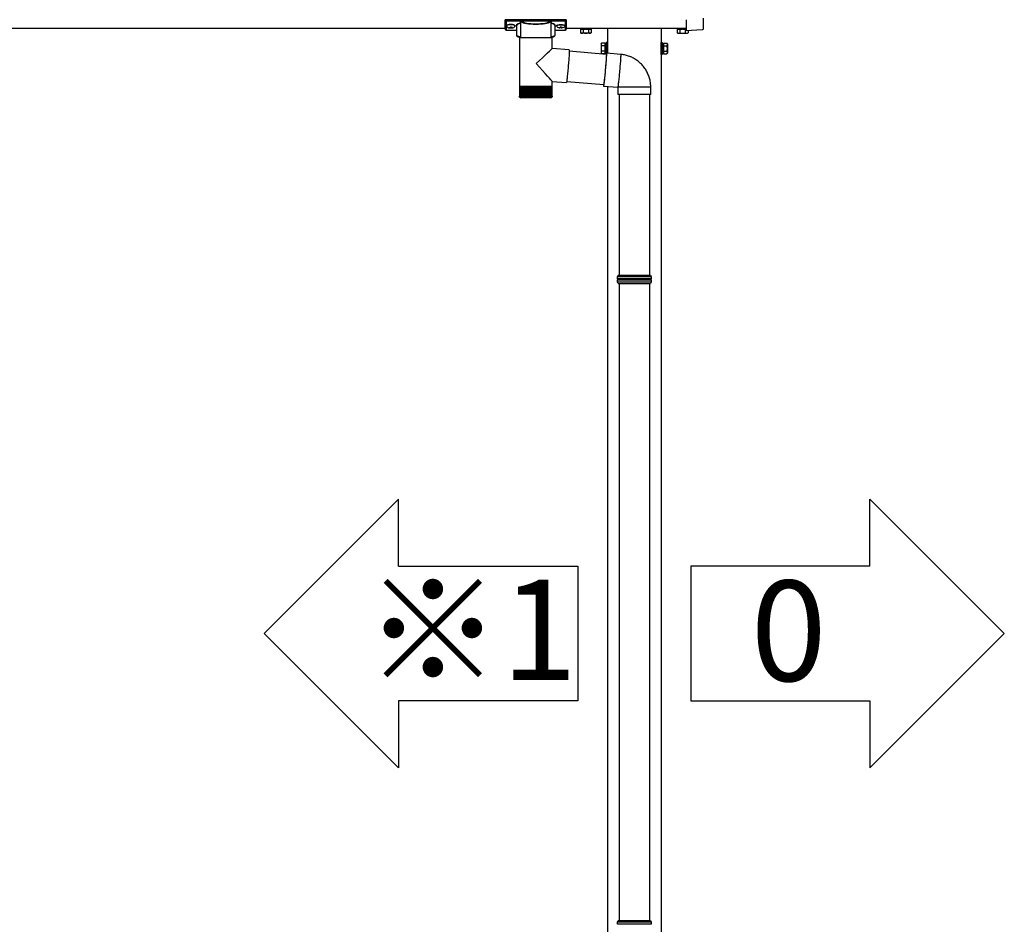
# Model space of a CAD drawing. Extents: x 0 to 31680, y 0 to 51308.
# Drawn here: x 17004 to 18378, y 41170 to 42432 of the extents above; entities that cross this region are included whole.
import ezdxf

# ---------------------------------------------------------------- set-up
doc = ezdxf.new("R2010")
doc.units = 0
doc.linetypes.add('YHIDDEN_1', pattern=[4, 3, -1])
doc.layers.add('USER1', color=3, linetype='CONTINUOUS')
doc.layers.add('YKK_A1', color=4, linetype='CONTINUOUS', lineweight=30)
doc.styles.get("Standard").update_dxf_attribs({"font": 'txt', "bigfont": 'BIGFONT'})

msp = doc.modelspace()

# ---------------------------------------------------------------- linework, layer by layer
at = {"layer": 'USER1'}
for p, q in [((17532.6, 41763.5), (17345.1, 41576)), ((17532.6, 41669.7), (17532.6, 41763.5)), ((18190.4, 41763.5), (18377.9, 41576)), ((18190.4, 41669.7), (18190.4, 41763.5)), ((17532.6, 41669.7), (17782.6, 41669.7)), ((17782.6, 41669.7), (17782.6, 41482.2)), ((18190.4, 41669.7), (17940.4, 41669.7)), ((17940.4, 41669.7), (17940.4, 41482.2)), ((17532.6, 41388.5), (17345.1, 41576)), ((18190.4, 41388.5), (18377.9, 41576)), ((17782.6, 41482.2), (17532.6, 41482.2)), ((17532.6, 41482.2), (17532.6, 41388.5)), ((17940.4, 41482.2), (18190.4, 41482.2)), ((18190.4, 41482.2), (18190.4, 41388.5))]:
    msp.add_line(p, q, dxfattribs=at)
at = {"layer": 'YKK_A1', "linetype": 'Continuous'}
for p, q in [((17681.5, 42430.5), (17681.5, 42431.6)), ((17681.5, 42418.6), (17681.5, 42430.5)), ((17682.5, 42431.9), (17682.5, 42430.2)), ((17765.5, 42431.9), (17682.5, 42431.9)), ((17682.5, 42430.2), (17702.7, 42430.2)), ((17682.5, 42430.2), (17682.5, 42429.7)), ((17702.7, 42429.7), (17682.5, 42429.7)), ((17682.5, 42429.7), (17682.5, 42417.6)), ((17697, 42423), (17697, 42410.4)), ((17702.6, 42427.7), (17702.6, 42407.2)), ((17702.7, 42430.2), (17702.7, 42429.7)), ((17703.6, 42430.2), (17744.3, 42430.2)), ((17744.1, 42429.7), (17703.8, 42429.7)), ((17745.3, 42430.2), (17745.3, 42429.7)), ((17745.3, 42430.2), (17765.5, 42430.2)), ((17765.5, 42429.7), (17745.3, 42429.7)), ((17745.3, 42407.2), (17745.3, 42427.7)), ((17751, 42410.4), (17751, 42423)), ((17765.5, 42430.2), (17765.5, 42431.9)), ((17765.5, 42430.2), (17765.5, 42429.7)), ((17765.5, 42417.6), (17765.5, 42429.7)), ((17766.5, 42431.6), (17766.5, 42430.5)), ((17766.5, 42430.5), (17766.5, 42418.6)), ((17934, 42432), (17934, 42417)), ((17958, 42419.5), (17958, 42434)), ((17682.5, 42417.6), (17697, 42417.6)), ((17682.5, 42417.6), (17697, 42417.6)), ((17682.5, 42417.6), (17682.5, 42417.6)), ((17701.1, 42407.2), (17701.1, 42339.2)), ((17701.1, 42407.2), (17724.4, 42407.2)), ((17724.4, 42407.2), (17746.9, 42407.2)), ((17746.9, 42391.9), (17746.9, 42407.2)), ((17751, 42417.6), (17765.5, 42417.6)), ((17751, 42417.6), (17765.5, 42417.6)), ((17765.5, 42417.6), (17765.5, 42417.6)), ((17934, 42417), (17956.2, 42418.3)), ((17934, 42417), (17934, 42417)), ((17956.2, 42418.3), (17956.2, 42418.3)), ((17956.2, 42418.3), (17956.4, 42418.3)), ((17956.4, 42418.3), (17956.6, 42418.3)), ((17956.6, 42418.3), (17956.8, 42418.4)), ((17956.8, 42418.4), (17957, 42418.4)), ((17958, 42419.4), (17958, 42419.5)), ((17958, 42419.4), (17958, 42419.4)), ((17770.8, 42389.8), (17746.9, 42391.9)), ((17770.3, 42379.3), (17770.1, 42377.4)), ((17770.4, 42381.2), (17770.3, 42379.3)), ((17770.5, 42382.9), (17770.4, 42381.2)), ((17770.6, 42384.4), (17770.5, 42382.9)), ((17770.7, 42385.8), (17770.6, 42384.4)), ((17770.8, 42387), (17770.7, 42385.8)), ((17770.8, 42389.8), (17770.8, 42389.7)), ((17770.8, 42389.7), (17770.8, 42389.3)), ((17770.8, 42389.3), (17770.8, 42388.8)), ((17770.8, 42388.8), (17770.8, 42388)), ((17770.8, 42388), (17770.8, 42387)), ((17822.5, 42383.3), (17770.8, 42387.9)), ((17822.2, 42383.6), (17822.3, 42384.4)), ((17822.2, 42383.4), (17822.2, 42383.6)), ((17822.3, 42384.4), (17822.4, 42384.9)), ((17822.3, 42383.5), (17822.4, 42383.7)), ((17822.3, 42383.4), (17822.3, 42383.5)), ((17822.4, 42380.4), (17822.3, 42379.2)), ((17822.4, 42380.1), (17822.3, 42378.6)), ((17822.4, 42384.9), (17822.5, 42385.2)), ((17822.4, 42383.7), (17822.4, 42383.7)), ((17822.4, 42383.7), (17822.5, 42383.5)), ((17822.5, 42382.4), (17822.4, 42381.5)), ((17822.5, 42381.5), (17822.4, 42380.1)), ((17822.4, 42381.5), (17822.4, 42380.4)), ((17822.5, 42385.2), (17822.6, 42385.3)), ((17822.5, 42383.5), (17822.5, 42383)), ((17822.5, 42383), (17822.5, 42382.4)), ((17822.6, 42382.6), (17822.5, 42381.5)), ((17842.5, 42383.6), (17822.6, 42385.3)), ((17822.6, 42385.3), (17822.6, 42385.2)), ((17822.6, 42385.2), (17822.6, 42384.9)), ((17822.6, 42384.9), (17822.6, 42384.4)), ((17822.6, 42384.4), (17822.6, 42383.6)), ((17822.6, 42383.6), (17822.6, 42382.6)), ((17842.4, 42379.7), (17842.3, 42378.4)), ((17842.5, 42380.9), (17842.4, 42379.7)), ((17842.5, 42383.6), (17842.5, 42383.5)), ((17842.5, 42383.5), (17842.5, 42383.2)), ((17842.5, 42383.2), (17842.5, 42382.6)), ((17842.5, 42382.6), (17842.5, 42381.9)), ((17842.5, 42381.9), (17842.5, 42380.9)), ((17769.2, 42366.4), (17769, 42364.1)), ((17769.4, 42368.7), (17769.2, 42366.4)), ((17769.6, 42370.9), (17769.4, 42368.7)), ((17769.8, 42373.1), (17769.6, 42370.9)), ((17770, 42375.3), (17769.8, 42373.1)), ((17770.1, 42377.4), (17770, 42375.3)), ((17821.3, 42366.3), (17821.1, 42364.1)), ((17821.4, 42366.9), (17821.2, 42364.7)), ((17821.5, 42368.4), (17821.3, 42366.3)), ((17821.6, 42369.1), (17821.4, 42366.9)), ((17821.7, 42370.5), (17821.5, 42368.4)), ((17821.8, 42371.2), (17821.6, 42369.1)), ((17821.8, 42372.5), (17821.7, 42370.5)), ((17822, 42374.3), (17821.8, 42372.5)), ((17821.9, 42373.2), (17821.8, 42371.2)), ((17822.1, 42375.2), (17821.9, 42373.2)), ((17822.1, 42376.1), (17822, 42374.3)), ((17822.2, 42377.7), (17822.1, 42376.1)), ((17822.2, 42377), (17822.1, 42375.2)), ((17822.3, 42379.2), (17822.2, 42377.7)), ((17822.3, 42378.6), (17822.2, 42377)), ((17841.5, 42367.3), (17841.3, 42365.2)), ((17841.7, 42369.5), (17841.5, 42367.3)), ((17841.8, 42371.5), (17841.7, 42369.5)), ((17842, 42373.4), (17841.8, 42371.5)), ((17842.1, 42375.2), (17842, 42373.4)), ((17842.2, 42376.9), (17842.1, 42375.2)), ((17842.3, 42378.4), (17842.2, 42376.9)), ((17767.8, 42351.9), (17767.6, 42350.2)), ((17768, 42353.6), (17767.8, 42351.9)), ((17768.2, 42355.6), (17768, 42353.6)), ((17768.4, 42357.6), (17768.2, 42355.6)), ((17768.6, 42359.7), (17768.4, 42357.6)), ((17768.8, 42361.9), (17768.6, 42359.7)), ((17769, 42364.1), (17768.8, 42361.9)), ((17820.2, 42353.7), (17820, 42351.6)), ((17820.2, 42353.4), (17820, 42351.5)), ((17820.4, 42355.8), (17820.2, 42353.7)), ((17820.4, 42355.4), (17820.2, 42353.4)), ((17820.6, 42358), (17820.4, 42355.8)), ((17820.6, 42357.5), (17820.4, 42355.4)), ((17820.8, 42360.2), (17820.6, 42358)), ((17820.8, 42359.7), (17820.6, 42357.5)), ((17821, 42362.4), (17820.8, 42360.2)), ((17821, 42361.9), (17820.8, 42359.7)), ((17821.2, 42364.7), (17821, 42362.4)), ((17821.1, 42364.1), (17821, 42361.9)), ((17840.2, 42351.9), (17840, 42349.9)), ((17840.4, 42354), (17840.2, 42351.9)), ((17840.6, 42356.2), (17840.4, 42354)), ((17840.8, 42358.4), (17840.6, 42356.2)), ((17841, 42360.7), (17840.8, 42358.4)), ((17841.1, 42362.9), (17841, 42360.7)), ((17841.3, 42365.2), (17841.1, 42362.9)), ((17701.1, 42339.2), (17701.1, 42337.7)), ((17701.1, 42339.2), (17724.4, 42339.2)), ((17724.4, 42339.2), (17746.9, 42339.2)), ((17746.9, 42339.2), (17746.9, 42345.9)), ((17746.9, 42345.9), (17766.8, 42344.2)), ((17746.9, 42337.7), (17746.9, 42339.2)), ((17766.9, 42344.4), (17766.8, 42344.2)), ((17766.8, 42344.2), (17766.8, 42344.2)), ((17767, 42344.9), (17766.9, 42344.4)), ((17767.1, 42345.5), (17767, 42344.9)), ((17767.2, 42346.4), (17767.1, 42345.5)), ((17767.1, 42346), (17818.8, 42341.5)), ((17767.3, 42347.5), (17767.2, 42346.4)), ((17767.5, 42348.8), (17767.3, 42347.5)), ((17767.6, 42350.2), (17767.5, 42348.8)), ((17818.7, 42341.2), (17818.6, 42341.5)), ((17818.7, 42340), (17818.6, 42339.6)), ((17818.6, 42339.6), (17818.6, 42339.5)), ((17818.6, 42339.5), (17838.5, 42337.8)), ((17818.7, 42341.1), (17818.7, 42341.2)), ((17818.8, 42341.2), (17818.7, 42341.1)), ((17818.8, 42340.5), (17818.7, 42340)), ((17818.9, 42342.1), (17818.8, 42341.6)), ((17818.8, 42341.6), (17818.8, 42341.2)), ((17818.9, 42341.3), (17818.8, 42340.5)), ((17819, 42342.9), (17818.9, 42342.1)), ((17819, 42342.2), (17818.9, 42341.3)), ((17819.2, 42343.9), (17819, 42342.9)), ((17819.2, 42343.4), (17819, 42342.2)), ((17819.3, 42345.1), (17819.2, 42343.9)), ((17819.3, 42344.7), (17819.2, 42343.4)), ((17819.5, 42346.4), (17819.3, 42345.1)), ((17819.5, 42346.2), (17819.3, 42344.7)), ((17819.6, 42348), (17819.5, 42346.4)), ((17819.7, 42347.9), (17819.5, 42346.2)), ((17819.8, 42349.6), (17819.6, 42348)), ((17819.8, 42349.7), (17819.7, 42347.9)), ((17820, 42351.6), (17819.8, 42349.7)), ((17820, 42351.5), (17819.8, 42349.6)), ((17838.6, 42338.2), (17838.5, 42337.9)), ((17838.7, 42338.8), (17838.6, 42338.2)), ((17838.8, 42339.5), (17838.7, 42338.8)), ((17838.9, 42340.5), (17838.8, 42339.5)), ((17839.1, 42341.6), (17838.9, 42340.5)), ((17839.2, 42343), (17839.1, 42341.6)), ((17839.4, 42344.5), (17839.2, 42343)), ((17839.6, 42346.2), (17839.4, 42344.5)), ((17839.8, 42348), (17839.6, 42346.2)), ((17840, 42349.9), (17839.8, 42348)), ((17701.1, 42337.7), (17701.1, 42325.2)), ((17701.2, 42337.7), (17701.1, 42337.7)), ((17701.1, 42337.7), (17701.1, 42337.7)), ((17701.2, 42337.7), (17701.2, 42325.1)), ((17701.5, 42337.7), (17701.2, 42337.7)), ((17701.5, 42337.7), (17701.5, 42325)), ((17702, 42337.7), (17701.5, 42337.7)), ((17702, 42337.7), (17702, 42325.2)), ((17702.6, 42337.7), (17702, 42337.7)), ((17702, 42325.2), (17702, 42324.9)), ((17702.1, 42324.3), (17702.1, 42323.9)), ((17702.6, 42337.7), (17702.6, 42324.8)), ((17703.4, 42337.7), (17702.6, 42337.7)), ((17702.6, 42324.6), (17702.6, 42323.9)), ((17703.3, 42337.7), (17703.3, 42323.9)), ((17703.4, 42337.7), (17703.4, 42324.7)), ((17704.4, 42337.7), (17703.4, 42337.7)), ((17704.1, 42337.7), (17704.1, 42323.9)), ((17704.3, 42337.7), (17704.3, 42324.7)), ((17705.5, 42337.7), (17704.4, 42337.7)), ((17705.1, 42337.7), (17705.1, 42323.9)), ((17705.4, 42337.7), (17705.4, 42324.6)), ((17706.7, 42337.7), (17705.5, 42337.7)), ((17706.2, 42337.7), (17706.2, 42323.9)), ((17706.6, 42337.7), (17706.6, 42324.5)), ((17708.1, 42337.7), (17706.7, 42337.7)), ((17707.4, 42337.7), (17707.4, 42323.9)), ((17708, 42337.7), (17708, 42324.4)), ((17709.6, 42337.7), (17708.1, 42337.7)), ((17708.8, 42337.7), (17708.8, 42323.9)), ((17709.4, 42337.7), (17709.4, 42324.4)), ((17711.2, 42337.7), (17709.6, 42337.7)), ((17710.3, 42337.7), (17710.3, 42323.9)), ((17711, 42337.7), (17711, 42324.3)), ((17712.9, 42337.7), (17711.2, 42337.7)), ((17711.9, 42337.7), (17711.9, 42323.9)), ((17712.7, 42337.7), (17712.7, 42324.2)), ((17714.7, 42337.7), (17712.9, 42337.7)), ((17713.6, 42337.7), (17713.6, 42323.9)), ((17714.4, 42337.7), (17714.4, 42324.1)), ((17716.6, 42337.7), (17714.7, 42337.7)), ((17715.4, 42337.7), (17715.4, 42323.9)), ((17716.2, 42337.7), (17716.2, 42324.1)), ((17718.5, 42337.7), (17716.6, 42337.7)), ((17717.2, 42337.7), (17717.2, 42323.9)), ((17718.1, 42337.7), (17718.1, 42324)), ((17720.5, 42337.7), (17718.5, 42337.7)), ((17719.1, 42337.7), (17719.1, 42323.9)), ((17720, 42337.7), (17720, 42324)), ((17722.4, 42337.7), (17720.5, 42337.7)), ((17721, 42337.7), (17721, 42323.9)), ((17722, 42337.7), (17722, 42323.9)), ((17724.4, 42337.7), (17722.4, 42337.7)), ((17723, 42337.7), (17723, 42323.9)), ((17723.9, 42337.7), (17723.9, 42323.9)), ((17726.4, 42337.7), (17724.4, 42337.7)), ((17724.9, 42323.9), (17724.9, 42337.7)), ((17725.9, 42337.7), (17725.9, 42323.9)), ((17728.4, 42337.7), (17726.4, 42337.7)), ((17726.9, 42323.9), (17726.9, 42337.7)), ((17727.8, 42337.7), (17727.8, 42323.9)), ((17730.4, 42337.7), (17728.4, 42337.7)), ((17728.8, 42324), (17728.8, 42337.7)), ((17729.7, 42337.7), (17729.7, 42323.9)), ((17732.2, 42337.7), (17730.4, 42337.7)), ((17730.7, 42324), (17730.7, 42337.7)), ((17731.6, 42337.7), (17731.6, 42323.9)), ((17734.1, 42337.7), (17732.2, 42337.7)), ((17732.6, 42324.1), (17732.6, 42337.7)), ((17733.4, 42337.7), (17733.4, 42323.9)), ((17735.8, 42337.7), (17734.1, 42337.7)), ((17734.4, 42324.2), (17734.4, 42337.7)), ((17735.1, 42337.7), (17735.1, 42323.9)), ((17737.5, 42337.7), (17735.8, 42337.7)), ((17736.1, 42324.3), (17736.1, 42337.7)), ((17736.8, 42337.7), (17736.8, 42323.9)), ((17739.1, 42337.7), (17737.5, 42337.7)), ((17737.7, 42324.3), (17737.7, 42337.7)), ((17738.3, 42337.7), (17738.3, 42323.9)), ((17740.5, 42337.7), (17739.1, 42337.7)), ((17739.2, 42324.4), (17739.2, 42337.7)), ((17739.8, 42337.7), (17739.8, 42323.9)), ((17741.8, 42337.7), (17740.5, 42337.7)), ((17740.6, 42324.5), (17740.6, 42337.7)), ((17741.1, 42337.7), (17741.1, 42323.9)), ((17743, 42337.7), (17741.8, 42337.7)), ((17741.9, 42324.5), (17741.9, 42337.7)), ((17742.3, 42337.7), (17742.3, 42323.9)), ((17744, 42337.7), (17743, 42337.7)), ((17743.1, 42324.6), (17743.1, 42337.7)), ((17743.4, 42337.7), (17743.4, 42323.9)), ((17744.9, 42337.7), (17744, 42337.7)), ((17744.1, 42324.7), (17744.1, 42337.7)), ((17744.3, 42337.7), (17744.3, 42323.9)), ((17745.6, 42337.7), (17744.9, 42337.7)), ((17745, 42324.8), (17745, 42337.7)), ((17745, 42337.7), (17745, 42323.9)), ((17746.2, 42337.7), (17745.6, 42337.7)), ((17745.6, 42324.4), (17745.6, 42323.9)), ((17745.7, 42324.9), (17745.7, 42337.7)), ((17746.2, 42325), (17746.2, 42337.7)), ((17746.6, 42337.7), (17746.2, 42337.7)), ((17746.6, 42325.2), (17746.6, 42337.7)), ((17746.8, 42337.7), (17746.6, 42337.7)), ((17746.8, 42325.2), (17746.8, 42337.7)), ((17746.9, 42337.7), (17746.8, 42337.7)), ((17746.9, 42325.2), (17746.9, 42337.7)), ((17838.5, 42337.9), (17838.5, 42337.8)), ((17838.5, 42337.8), (17838.5, 42327.8)), ((17838.5, 42337.8), (17838.5, 42337.8)), ((17884.5, 42337.8), (17838.5, 42337.8)), ((17838.5, 42327.8), (17838.5, 42327.8)), ((17884.5, 42327.8), (17838.5, 42327.8)), ((17884.5, 42327.8), (17884.5, 42337.8)), ((17701.6, 42323.9), (17701.7, 42323.9)), ((17701.8, 42324.1), (17701.8, 42323.9)), ((17701.8, 42323.9), (17701.9, 42323.9)), ((17702.1, 42323.9), (17702.3, 42323.9)), ((17702.6, 42323.9), (17702.9, 42323.9)), ((17724.4, 42323.2), (17703.1, 42323.2)), ((17703.3, 42323.9), (17703.7, 42323.9)), ((17704.1, 42323.9), (17704.6, 42323.9)), ((17705.1, 42323.9), (17705.6, 42323.9)), ((17706.2, 42323.9), (17706.8, 42323.9)), ((17707.4, 42323.9), (17708.1, 42323.9)), ((17708.8, 42323.9), (17709.5, 42323.9)), ((17710.3, 42323.9), (17711.1, 42323.9)), ((17711.9, 42323.9), (17712.7, 42323.9)), ((17713.6, 42323.9), (17714.5, 42323.9)), ((17715.4, 42323.9), (17716.3, 42323.9)), ((17717.2, 42323.9), (17718.1, 42323.9)), ((17719.1, 42323.9), (17720, 42323.9)), ((17721, 42323.9), (17722, 42323.9)), ((17723, 42323.9), (17723.9, 42323.9)), ((17744.9, 42323.2), (17724.4, 42323.2)), ((17724.9, 42323.9), (17725.9, 42323.9)), ((17726.9, 42323.9), (17727.8, 42323.9)), ((17728.8, 42323.9), (17729.7, 42323.9)), ((17730.7, 42323.9), (17731.6, 42323.9)), ((17732.5, 42323.9), (17733.4, 42323.9)), ((17734.3, 42323.9), (17735.1, 42323.9)), ((17736, 42323.9), (17736.8, 42323.9)), ((17737.6, 42323.9), (17738.3, 42323.9)), ((17739.1, 42323.9), (17739.8, 42323.9)), ((17740.5, 42323.9), (17741.1, 42323.9)), ((17741.7, 42323.9), (17742.3, 42323.9)), ((17742.9, 42323.9), (17743.4, 42323.9)), ((17743.8, 42323.9), (17744.3, 42323.9)), ((17744.7, 42323.9), (17745, 42323.9)), ((17745.3, 42323.9), (17745.6, 42323.9)), ((17745.8, 42323.9), (17746, 42323.9)), ((17746, 42324.2), (17746, 42323.9)), ((17746.2, 42323.9), (17746.3, 42323.9)), ((17746.3, 42324), (17746.3, 42323.9)), ((17746.4, 42323.9), (17746.4, 42323.9)), ((17838, 42073.9), (17839, 42075.9)), ((17838, 42070.4), (17838, 42073.9)), ((17838, 42073.9), (17885, 42073.9)), ((17838, 42065.9), (17838, 42069.4)), ((17839, 42063.9), (17838, 42065.9)), ((17885, 42065.9), (17838, 42065.9)), ((17839, 42075.9), (17884, 42075.9)), ((17839, 42063.9), (17884, 42063.9)), ((17884, 42075.9), (17885, 42073.9)), ((17885, 42065.9), (17884, 42063.9)), ((17885, 42073.9), (17885, 42070.4)), ((17885, 42069.4), (17885, 42065.9)), ((17838, 41173.9), (17839, 41175.9)), ((17838, 41170.4), (17838, 41173.9)), ((17838, 41173.9), (17885, 41173.9)), ((17839, 41175.9), (17884, 41175.9)), ((17884, 41175.9), (17885, 41173.9)), ((17885, 41173.9), (17885, 41170.4))]:
    msp.add_line(p, q, dxfattribs=at)
at = {"layer": 'YKK_A1'}
for p, q in [((17683.1, 42423.7), (17683.1, 42423.2)), ((17686.5, 42421), (17686.5, 42420.8)), ((17688.5, 42421.9), (17688.5, 42421.4)), ((17688.5, 42421.9), (17689.5, 42421.9)), ((17688.5, 42420.5), (17688.5, 42420.4)), ((17689.5, 42421.9), (17689.5, 42421.4)), ((17689.5, 42420.5), (17689.5, 42420.4)), ((17691.5, 42421), (17691.5, 42420.8)), ((17694.9, 42423.7), (17694.9, 42423.2)), ((17753.1, 42423.7), (17753.1, 42423.2)), ((17756.5, 42421), (17756.5, 42420.8)), ((17758.5, 42421.9), (17758.5, 42421.4)), ((17759.5, 42421.9), (17758.5, 42421.9)), ((17758.5, 42420.5), (17758.5, 42420.4)), ((17759.5, 42421.9), (17759.5, 42421.4)), ((17759.5, 42420.5), (17759.5, 42420.4)), ((17761.5, 42421), (17761.5, 42420.8)), ((17764.9, 42423.7), (17764.9, 42423.2)), ((17681.5, 42419.9), (14556.5, 42419.9)), ((17934, 42419.9), (17766.5, 42419.9)), ((17934, 42419.9), (17769.5, 42419.9)), ((17786.5, 42416.5), (17786.5, 42413.8)), ((17787.5, 42413.2), (17786.5, 42413.8)), ((17800.5, 42413.2), (17787.5, 42413.2)), ((17790.2, 42416.2), (17790.2, 42413.8)), ((17797.7, 42415.5), (17797.7, 42413.8)), ((17800.5, 42413.2), (17801.5, 42413.8)), ((17801.5, 42415.2), (17801.5, 42413.8)), ((17824, 42419.9), (17824, 42385.2)), ((17899, 42419.9), (17899, 39919.9)), ((17921.5, 42417.9), (17921.5, 42413.8)), ((17922.5, 42413.2), (17921.5, 42413.8)), ((17922.5, 42413.2), (17935.5, 42413.2)), ((17925.2, 42417.9), (17925.2, 42413.8)), ((17932.7, 42417.9), (17932.7, 42413.8)), ((17935.5, 42413.2), (17936.5, 42413.8)), ((17936.5, 42417.1), (17936.5, 42413.8)), ((17815.3, 42398.4), (17815.9, 42399.4)), ((17815.3, 42398.4), (17815.3, 42385.4)), ((17820.8, 42399.4), (17815.9, 42399.4)), ((17820.8, 42395.6), (17815.9, 42395.6)), ((17820.8, 42384.4), (17820.8, 42399.4)), ((17822.4, 42398.9), (17820.8, 42398.9)), ((17820.8, 42398.9), (17820.8, 42384.8)), ((17824, 42400.4), (17822.4, 42400.4)), ((17822.4, 42400.4), (17822.4, 42384.5)), ((17822.4, 42384.8), (17822.4, 42398.9)), ((17899, 42400.4), (17900.6, 42400.4)), ((17899, 42383.4), (17899, 42400.4)), ((17900.6, 42400.4), (17900.6, 42383.4)), ((17900.6, 42398.9), (17902.2, 42398.9)), ((17900.6, 42384.8), (17900.6, 42398.9)), ((17902.2, 42384.4), (17902.2, 42399.4)), ((17902.2, 42399.4), (17907.1, 42399.4)), ((17902.2, 42398.9), (17902.2, 42384.8)), ((17902.2, 42395.6), (17907.1, 42395.6)), ((17907.7, 42398.4), (17907.1, 42399.4)), ((17907.7, 42398.4), (17907.7, 42385.4)), ((17815.3, 42385.4), (17815.9, 42384.4)), ((17820.8, 42388.1), (17815.9, 42388.1)), ((17820.8, 42384.4), (17815.9, 42384.4)), ((17820.8, 42384.8), (17822.4, 42384.8)), ((17900.6, 42383.4), (17899, 42383.4)), ((17902.2, 42392.1), (17900.6, 42392.1)), ((17902.2, 42391.6), (17900.6, 42391.6)), ((17902.2, 42384.8), (17900.6, 42384.8)), ((17902.2, 42388.1), (17907.1, 42388.1)), ((17902.2, 42384.4), (17907.1, 42384.4)), ((17907.7, 42385.4), (17907.1, 42384.4)), ((17824, 42339), (17824, 39919.9)), ((17840.5, 42327.8), (17840.5, 42075.9)), ((17882.5, 42327.8), (17882.5, 42075.9)), ((17885, 42070.4), (17838, 42070.4)), ((17838, 42069.4), (17885, 42069.4)), ((17840.5, 42063.9), (17840.5, 41175.9)), ((17882.5, 42063.9), (17882.5, 41175.9)), ((17885, 41170.4), (17838, 41170.4))]:
    msp.add_line(p, q, dxfattribs=at)
at = {"layer": 'YKK_A1', "linetype": 'YHIDDEN_1'}
for p, q in [((17786.5, 42418.7), (17801.5, 42418.7)), ((17786.5, 42418.7), (17786.5, 42416.5)), ((17786.9, 42418.7), (17786.9, 42419.9)), ((17801, 42418.7), (17786.9, 42418.7)), ((17790.2, 42418.7), (17790.2, 42416.2)), ((17793.7, 42418.7), (17793.7, 42419.9)), ((17794.2, 42418.7), (17794.2, 42419.9)), ((17797.7, 42418.7), (17797.7, 42415.5)), ((17801, 42419.9), (17801, 42418.7)), ((17801.5, 42418.7), (17801.5, 42415.2)), ((17934, 42418.7), (17921.5, 42418.7)), ((17921.5, 42418.7), (17921.5, 42417.9)), ((17921.9, 42419.9), (17921.9, 42418.7)), ((17921.9, 42418.7), (17934, 42418.7)), ((17925.2, 42418.7), (17925.2, 42417.9)), ((17928.7, 42418.7), (17928.7, 42419.9)), ((17929.2, 42418.7), (17929.2, 42419.9)), ((17932.7, 42418.7), (17932.7, 42417.9))]:
    msp.add_line(p, q, dxfattribs=at)
at = {"layer": 'YKK_A1', "linetype": 'Continuous'}
for centre, radius, start, end in [((17703.8, 42429.2), 0.52, 93.8613, 176.6654), ((17744.1, 42429.2), 0.52, 3.3346, 86.1387), ((17682.5, 42418.6), 1, 180, 270), ((17682.5, 42418.6), 0.978, 181.3895, 271.3248), ((17765.5, 42418.6), 1, 270, 0), ((17765.5, 42418.6), 0.978, 268.6752, 358.6105), ((17957, 42419.4), 1, 273.4975, 334.1341), ((17957, 42419.4), 1, 334.1316, 0), ((17829.5, 42340.6), 11, 175.2625, 185.7308), ((17703.1, 42325.2), 2, 213.1414, 270), ((17744.9, 42325.2), 2, 270, 324.3922), ((17838, 42069.9), 0.5, 270.0407, 89.9593), ((17885, 42069.9), 0.5, 90.0407, 269.9593)]:
    msp.add_arc(centre, radius, start, end, dxfattribs=at)
at = {"layer": 'YKK_A1'}
for centre, radius, start, end in [((17788.3, 42416.5), 3.32, 235.6158, 304.3842), ((17794, 42425.6), 12.4, 252.412, 287.588), ((17799.6, 42416.5), 3.32, 235.6158, 304.3842), ((17923.3, 42416.5), 3.32, 235.6158, 304.3842), ((17929, 42425.6), 12.4, 252.412, 287.588), ((17934.6, 42416.5), 3.32, 235.6158, 304.3842), ((17818.6, 42397.5), 3.32, 145.6158, 214.3842), ((17827.7, 42391.9), 12.4, 162.412, 197.588), ((17904.4, 42397.5), 3.32, 325.6158, 34.3842), ((17895.3, 42391.9), 12.4, 342.412, 17.588), ((17818.6, 42386.3), 3.32, 145.6158, 214.3842), ((17904.4, 42386.3), 3.32, 325.6158, 34.3842)]:
    msp.add_arc(centre, radius, start, end, dxfattribs=at)
at = {"layer": 'YKK_A1', "linetype": 'Continuous'}
for centre, major_axis, ratio, start_param, end_param in [((17682.5, 42431.6), (1, 0), 0.315299, 1.570796, 3.141593), ((17682.5, 42430.5), (1, 0), 0.366615, 3.141593, 4.712389), ((17682.5, 42430.5), (1, 0), 0.843474, 3.141593, 4.712389), ((17713, 42423.4), (16.5, 0), 0.315299, 2.27736, 3.388402), ((17713, 42423), (16, 0), 0.325152, 2.274276, 3.141593), ((17724, 42428.2), (21.8, 0), 0.315299, 2.920073, 3.253964), ((17724, 42427.7), (21.3, 0), 0.322683, 2.924054, 3.141593), ((17724, 42430.4), (21.3, 0), 0.216503, 3.397794, 6.026983), ((17724, 42430.9), (20.8, 0), 0.221695, 3.397794, 6.026983), ((17724, 42427.7), (21.3, 0), 0.322683, 0.024126, 0.217539), ((17724, 42428.2), (21.8, 0), 0.315299, 6.170814, 6.504704), ((17724, 42427.7), (21.3, 0), 0.322683, 0, 0.024126), ((17735, 42423), (16, 0), 0.325152, 0.012305, 0.867317), ((17735, 42423.4), (16.5, 0), 0.315299, 6.036376, 7.147418), ((17735, 42423), (16, 0), 0.325152, 0, 0.012305), ((17765.5, 42431.6), (1, 0), 0.315299, 0, 1.570796), ((17765.5, 42430.5), (1, 0), 0.366615, 4.712389, 6.283185), ((17765.5, 42430.5), (1, 0), 0.843474, 4.712389, 6.283185), ((17713, 42410.4), (16, 0), 0.165307, 3.146011, 4.00891), ((17735, 42410.4), (16, 0), 0.165307, 5.415868, 6.28624), ((17724, 42370.9), (22.9, 21), 0.010216, 4.723538, 6.273824), ((17724, 42370.9), (-22.9, 25), 0.010216, 3.152742, 4.703028)]:
    msp.add_ellipse(centre, major_axis=major_axis, ratio=ratio, start_param=start_param, end_param=end_param, dxfattribs=at)
at = {"layer": 'YKK_A1'}
for centre, major_axis, ratio, start_param, end_param in [((17689, 42423.7), (-5.9, 0), 0.300706, 3.141593, 6.283185), ((17689, 42423.2), (-5.9, 0), 0.300706, 3.141593, 6.283185), ((17689, 42423.2), (-5.9, 0), 0.46726, 0, 3.141593), ((17687.5, 42423.2), (-4.4, 0), 0.502493, 7.624705, 7.853982), ((17687.5, 42423.2), (-4.4, 0), 0.570835, 7.624705, 7.853982), ((17687.5, 42421.4), (1, 0), 0.417642, 4.712389, 6.283185), ((17687.5, 42420.5), (1, 0), 0.18377, 6.283185, 7.853982), ((17757.5, 42423.2), (-4.4, 0), 0.502493, 7.624705, 7.853982), ((17757.5, 42423.2), (-4.4, 0), 0.570835, 7.624705, 7.853982), ((17757.5, 42421.4), (1, 0), 0.417642, 4.712389, 6.283185), ((17757.5, 42420.5), (1, 0), 0.18377, 0, 1.570796), ((17757.5, 42420.5), (1, 0), 0.18377, 6.283185, 7.853982)]:
    msp.add_ellipse(centre, major_axis=major_axis, ratio=ratio, start_param=start_param, end_param=end_param, dxfattribs=at)
at = {"layer": 'YKK_A1', "extrusion": (0, 0, -1)}
for centre, major_axis, ratio, start_param, end_param in [((17690.5, 42421.4), (-1, 0), 0.417642, 4.712389, 6.283185), ((17690.5, 42420.5), (-1, 0), 0.18377, 0, 1.570796), ((17690.5, 42420.5), (-1, 0), 0.18377, 6.283185, 7.853982), ((17690.5, 42423.2), (4.4, 0), 0.502493, 7.624705, 7.853982), ((17690.5, 42423.2), (4.4, 0), 0.570835, 7.624705, 7.853982), ((17759, 42423.7), (5.9, 0), 0.300706, 3.141593, 6.283185), ((17759, 42423.2), (5.9, 0), 0.300706, 3.141593, 6.283185), ((17759, 42423.2), (5.9, 0), 0.46726, 0, 3.141593), ((17760.5, 42421.4), (-1, 0), 0.417642, 4.712389, 6.283185), ((17760.5, 42420.5), (-1, 0), 0.18377, 6.283185, 7.853982), ((17760.5, 42423.2), (4.4, 0), 0.502493, 7.624705, 7.853982), ((17760.5, 42423.2), (4.4, 0), 0.570835, 7.624705, 7.853982)]:
    msp.add_ellipse(centre, major_axis=major_axis, ratio=ratio, start_param=start_param, end_param=end_param, dxfattribs=at)
at = {"layer": 'YKK_A1', "linetype": 'Continuous'}
for points, knots in [([(17702.6, 42427.2), (17702.6, 42427.2), (17702.6, 42427.3), (17702.4, 42427.4), (17702.3, 42427.4), (17702.3, 42427.4), (17702.3, 42427.4)], [0, 0, 0, 0, 0.075447, 0.490861, 0.988242, 1, 1, 1, 1]), ([(17702.7, 42430.2), (17702.8, 42430.2), (17703, 42430.1), (17703.2, 42430), (17703.3, 42429.9), (17703.3, 42429.9)], [0, 0, 0, 0, 0.41734, 0.835202, 1, 1, 1, 1]), ([(17703.1, 42429.2), (17703.1, 42429.2), (17703.1, 42429.3), (17703.1, 42429.5), (17703, 42429.6), (17702.9, 42429.7), (17702.8, 42429.7), (17702.7, 42429.7), (17702.7, 42429.7)], [0, 0, 0, 0, 0.172183, 0.383267, 0.584074, 0.765816, 0.788804, 1, 1, 1, 1]), ([(17703.2, 42429.5), (17703.2, 42429.4), (17703.1, 42429.3), (17703.1, 42429.2), (17703.1, 42429.2)], [0, 0, 0, 0, 0.988849, 1, 1, 1, 1]), ([(17703.3, 42429.9), (17703.3, 42429.8), (17703.2, 42429.7), (17703.2, 42429.6), (17703.2, 42429.5), (17703.2, 42429.5)], [0, 0, 0, 0, 0.4630153, 0.9256872, 1, 1, 1, 1]), ([(17703.3, 42429.2), (17703.3, 42429.3), (17703.2, 42429.3), (17703.2, 42429.5), (17703.2, 42429.5)], [0, 0, 0, 0, 0.552655, 1, 1, 1, 1]), ([(17703.3, 42429.9), (17703.4, 42430), (17703.5, 42430.1), (17703.6, 42430.2), (17703.6, 42430.2), (17703.6, 42430.2)], [0, 0, 0, 0, 0.784523, 0.9894426, 1, 1, 1, 1]), ([(17703.6, 42430.2), (17703.6, 42430.1), (17703.6, 42430), (17703.7, 42429.9), (17703.7, 42429.8), (17703.8, 42429.7), (17703.8, 42429.7)], [0, 0, 0, 0, 0.230776, 0.476483, 0.73458, 1, 1, 1, 1]), ([(17744.1, 42429.7), (17744.2, 42429.7), (17744.2, 42429.8), (17744.3, 42429.9), (17744.3, 42430), (17744.3, 42430.1), (17744.3, 42430.2)], [0, 0, 0, 0, 0.26542, 0.523517, 0.769224, 1, 1, 1, 1]), ([(17744.3, 42430.2), (17744.3, 42430.2), (17744.4, 42430.2), (17744.5, 42430.1), (17744.5, 42430), (17744.6, 42429.9)], [0, 0, 0, 0, 0.0105574, 0.215477, 1, 1, 1, 1]), ([(17744.6, 42429.9), (17744.6, 42429.9), (17744.7, 42430), (17745, 42430.1), (17745.2, 42430.2), (17745.3, 42430.2)], [0, 0, 0, 0, 0.164798, 0.58266, 1, 1, 1, 1]), ([(17744.8, 42429.5), (17744.7, 42429.6), (17744.7, 42429.7), (17744.6, 42429.8), (17744.6, 42429.9), (17744.6, 42429.9)], [0, 0, 0, 0, 0.4644405, 0.9286094, 1, 1, 1, 1]), ([(17744.8, 42429.5), (17744.7, 42429.5), (17744.7, 42429.3), (17744.7, 42429.3), (17744.6, 42429.2)], [0, 0, 0, 0, 0.447345, 1, 1, 1, 1]), ([(17745.3, 42429.7), (17745.2, 42429.7), (17745.1, 42429.7), (17745, 42429.6), (17744.9, 42429.6), (17744.9, 42429.5), (17744.8, 42429.3), (17744.8, 42429.2), (17744.8, 42429.2)], [0, 0, 0, 0, 0.211155, 0.381233, 0.416038, 0.616807, 0.82785, 1, 1, 1, 1]), ([(17744.8, 42429.2), (17744.8, 42429.2), (17744.8, 42429.3), (17744.8, 42429.4), (17744.8, 42429.5)], [0, 0, 0, 0, 0.011151, 1, 1, 1, 1]), ([(17745.7, 42427.4), (17745.7, 42427.4), (17745.6, 42427.4), (17745.5, 42427.4), (17745.4, 42427.3), (17745.3, 42427.2), (17745.3, 42427.2)], [0, 0, 0, 0, 0.011758, 0.509139, 0.924553, 1, 1, 1, 1]), ([(17697, 42410.3), (17697, 42410.2), (17697, 42409.9), (17697.3, 42409.5), (17697.6, 42409.1), (17698.1, 42408.7), (17698.8, 42408.4), (17699.7, 42408.1), (17700.8, 42407.8), (17701.8, 42407.6), (17702.4, 42407.5), (17702.6, 42407.5)], [0, 0, 0, 0, 0.068953, 0.154219, 0.245972, 0.357694, 0.500563, 0.654168, 0.799891, 0.940958, 1, 1, 1, 1]), ([(17745.3, 42407.5), (17745.7, 42407.5), (17746.5, 42407.7), (17747.6, 42407.9), (17748.6, 42408.2), (17749.4, 42408.5), (17750.1, 42408.9), (17750.5, 42409.3), (17750.8, 42409.7), (17751, 42410.1), (17751, 42410.3), (17751, 42410.4)], [0, 0, 0, 0, 0.121325, 0.258472, 0.397714, 0.540474, 0.689791, 0.798801, 0.88815, 0.970768, 1, 1, 1, 1]), ([(17884.5, 42337.8), (17884.5, 42338.5), (17884.4, 42340.3), (17884.2, 42343.1), (17883.8, 42346.1), (17883.1, 42349), (17882.3, 42351.9), (17881.2, 42354.8), (17880, 42357.6), (17878.6, 42360.3), (17877.1, 42362.9), (17875.3, 42365.3), (17873.4, 42367.7), (17871.4, 42370), (17869.2, 42372), (17866.9, 42374), (17864.4, 42375.8), (17861.9, 42377.4), (17859.2, 42378.9), (17856.5, 42380.1), (17853.6, 42381.2), (17850.7, 42382.1), (17847.8, 42382.9), (17845, 42383.3), (17843.3, 42383.5), (17842.5, 42383.6)], [0, 0, 0, 0, 0.033015, 0.077431, 0.121851, 0.166271, 0.210691, 0.25511, 0.29953, 0.343949, 0.388369, 0.432788, 0.477207, 0.521626, 0.566044, 0.610462, 0.65488, 0.699298, 0.743716, 0.788133, 0.83255, 0.876967, 0.921384, 0.9658, 1, 1, 1, 1]), ([(17701.1, 42325.2), (17701.1, 42325.2), (17701.1, 42324.9), (17701.2, 42324.6), (17701.4, 42324.1), (17701.5, 42323.9), (17701.6, 42323.9)], [0, 0, 0, 0, 0.005813, 0.52705, 0.841295, 1, 1, 1, 1]), ([(17701.7, 42323.9), (17701.6, 42324), (17701.4, 42324.2), (17701.2, 42324.7), (17701.2, 42325), (17701.2, 42325.2), (17701.2, 42325.2)], [0, 0, 0, 0, 0.251357, 0.63899, 0.994191, 1, 1, 1, 1]), ([(17701.2, 42325.2), (17701.2, 42325.2), (17701.2, 42324.9), (17701.3, 42324.6), (17701.6, 42324.1), (17701.7, 42323.9), (17701.8, 42323.9)], [0, 0, 0, 0, 0.005813, 0.52705, 0.8412951, 1, 1, 1, 1]), ([(17701.4, 42324.1), (17701.4, 42324.1), (17701.3, 42324.2), (17701.3, 42324.3), (17701.3, 42324.4)], [0, 0, 0, 0, 0.25975, 1, 1, 1, 1]), ([(17701.5, 42325), (17701.5, 42325.1), (17701.5, 42325.1), (17701.5, 42325.2), (17701.5, 42325.2)], [0, 0, 0, 0, 0.9578107, 1, 1, 1, 1]), ([(17701.5, 42325.2), (17701.5, 42325.2), (17701.5, 42324.9), (17701.6, 42324.6), (17701.9, 42324.1), (17702, 42323.9), (17702.1, 42323.9)], [0, 0, 0, 0, 0.005813, 0.527051, 0.841293, 1, 1, 1, 1]), ([(17701.9, 42323.9), (17701.8, 42324), (17701.6, 42324.2), (17701.5, 42324.5), (17701.5, 42324.8), (17701.5, 42324.8)], [0, 0, 0, 0, 0.351325, 0.89313, 1, 1, 1, 1]), ([(17702.3, 42323.9), (17702.3, 42324), (17702.1, 42324.2), (17702, 42324.7), (17702, 42325), (17702, 42325.2), (17702, 42325.2)], [0, 0, 0, 0, 0.25135, 0.638979, 0.994191, 1, 1, 1, 1]), ([(17702, 42325.2), (17702, 42325.2), (17702, 42324.9), (17702.1, 42324.6), (17702.4, 42324.1), (17702.6, 42323.9), (17702.6, 42323.9)], [0, 0, 0, 0, 0.005813, 0.5270503, 0.8412922, 1, 1, 1, 1]), ([(17702.9, 42323.9), (17702.8, 42324), (17702.7, 42324.2), (17702.6, 42324.7), (17702.6, 42325), (17702.6, 42325.2), (17702.6, 42325.2)], [0, 0, 0, 0, 0.251341, 0.638966, 0.994191, 1, 1, 1, 1]), ([(17702.6, 42325.2), (17702.6, 42325.2), (17702.7, 42324.9), (17702.8, 42324.6), (17703.1, 42324.1), (17703.2, 42323.9), (17703.3, 42323.9)], [0, 0, 0, 0, 0.005813, 0.52705, 0.84129, 1, 1, 1, 1]), ([(17703.7, 42323.9), (17703.6, 42324), (17703.4, 42324.2), (17703.3, 42324.7), (17703.4, 42325), (17703.4, 42325.2), (17703.4, 42325.2)], [0, 0, 0, 0, 0.2513302, 0.6389496, 0.9941911, 1, 1, 1, 1]), ([(17703.4, 42325.2), (17703.4, 42325.2), (17703.5, 42324.9), (17703.6, 42324.6), (17703.9, 42324.1), (17704, 42323.9), (17704.1, 42323.9)], [0, 0, 0, 0, 0.005813, 0.52705, 0.841289, 1, 1, 1, 1]), ([(17704.6, 42323.9), (17704.5, 42324), (17704.3, 42324.2), (17704.3, 42324.7), (17704.3, 42325), (17704.4, 42325.2), (17704.4, 42325.2)], [0, 0, 0, 0, 0.251316, 0.63893, 0.994191, 1, 1, 1, 1]), ([(17704.4, 42325.2), (17704.4, 42325.2), (17704.4, 42324.9), (17704.6, 42324.6), (17704.9, 42324.1), (17705, 42323.9), (17705.1, 42323.9)], [0, 0, 0, 0, 0.005813, 0.52705, 0.841286, 1, 1, 1, 1]), ([(17705.6, 42323.9), (17705.5, 42324), (17705.4, 42324.2), (17705.4, 42324.7), (17705.4, 42325), (17705.5, 42325.2), (17705.5, 42325.2)], [0, 0, 0, 0, 0.2512984, 0.6389028, 0.9941909, 1, 1, 1, 1]), ([(17705.5, 42325.2), (17705.5, 42325.2), (17705.6, 42324.9), (17705.7, 42324.6), (17706, 42324.1), (17706.1, 42323.9), (17706.2, 42323.9)], [0, 0, 0, 0, 0.005813, 0.52705, 0.841283, 1, 1, 1, 1]), ([(17706.8, 42323.9), (17706.7, 42324), (17706.6, 42324.2), (17706.6, 42324.7), (17706.7, 42325), (17706.7, 42325.2), (17706.7, 42325.2)], [0, 0, 0, 0, 0.251275, 0.638868, 0.994191, 1, 1, 1, 1]), ([(17706.7, 42325.2), (17706.7, 42325.2), (17706.8, 42324.9), (17707, 42324.6), (17707.3, 42324.1), (17707.4, 42323.9), (17707.4, 42323.9)], [0, 0, 0, 0, 0.005813, 0.52705, 0.841278, 1, 1, 1, 1]), ([(17708.1, 42323.9), (17708.1, 42324), (17707.9, 42324.2), (17708, 42324.7), (17708.1, 42325), (17708.1, 42325.2), (17708.1, 42325.2)], [0, 0, 0, 0, 0.2512467, 0.6388242, 0.9941912, 1, 1, 1, 1]), ([(17708.1, 42325.2), (17708.1, 42325.2), (17708.2, 42324.9), (17708.4, 42324.6), (17708.7, 42324.1), (17708.8, 42323.9), (17708.8, 42323.9)], [0, 0, 0, 0, 0.005813, 0.52705, 0.841272, 1, 1, 1, 1]), ([(17709.5, 42323.9), (17709.5, 42324), (17709.4, 42324.2), (17709.4, 42324.7), (17709.6, 42325), (17709.6, 42325.2), (17709.6, 42325.2)], [0, 0, 0, 0, 0.251269, 0.638857, 0.994191, 1, 1, 1, 1]), ([(17709.6, 42325.2), (17709.6, 42325.2), (17709.7, 42324.9), (17709.9, 42324.6), (17710.2, 42324.1), (17710.3, 42323.9), (17710.3, 42323.9)], [0, 0, 0, 0, 0.0058129, 0.5270502, 0.8412803, 1, 1, 1, 1]), ([(17711.1, 42323.9), (17711.1, 42324), (17711, 42324.2), (17711, 42324.7), (17711.2, 42325), (17711.2, 42325.2), (17711.2, 42325.2)], [0, 0, 0, 0, 0.251293, 0.638895, 0.994191, 1, 1, 1, 1]), ([(17711.2, 42325.2), (17711.2, 42325.2), (17711.3, 42324.9), (17711.5, 42324.6), (17711.8, 42324.1), (17711.9, 42323.9), (17711.9, 42323.9)], [0, 0, 0, 0, 0.005813, 0.52705, 0.841284, 1, 1, 1, 1]), ([(17712.7, 42323.9), (17712.7, 42324), (17712.6, 42324.2), (17712.7, 42324.7), (17712.9, 42325), (17712.9, 42325.2), (17712.9, 42325.2)], [0, 0, 0, 0, 0.251313, 0.638922, 0.994191, 1, 1, 1, 1]), ([(17712.9, 42325.2), (17712.9, 42325.2), (17713, 42324.9), (17713.2, 42324.6), (17713.5, 42324.1), (17713.6, 42323.9), (17713.6, 42323.9)], [0, 0, 0, 0, 0.005813, 0.52705, 0.841287, 1, 1, 1, 1]), ([(17714.5, 42323.9), (17714.4, 42324), (17714.4, 42324.2), (17714.5, 42324.7), (17714.6, 42325), (17714.7, 42325.2), (17714.7, 42325.2)], [0, 0, 0, 0, 0.251327, 0.638946, 0.994191, 1, 1, 1, 1]), ([(17714.7, 42325.2), (17714.7, 42325.2), (17714.8, 42324.9), (17715, 42324.6), (17715.3, 42324.1), (17715.4, 42323.9), (17715.4, 42323.9)], [0, 0, 0, 0, 0.005813, 0.52705, 0.84129, 1, 1, 1, 1]), ([(17716.3, 42323.9), (17716.3, 42324), (17716.2, 42324.2), (17716.4, 42324.7), (17716.5, 42325), (17716.6, 42325.2), (17716.6, 42325.2)], [0, 0, 0, 0, 0.251339, 0.638963, 0.994191, 1, 1, 1, 1]), ([(17716.6, 42325.2), (17716.6, 42325.2), (17716.7, 42324.9), (17716.9, 42324.6), (17717.1, 42324.1), (17717.2, 42323.9), (17717.2, 42323.9)], [0, 0, 0, 0, 0.005813, 0.52705, 0.841292, 1, 1, 1, 1]), ([(17718.1, 42323.9), (17718.1, 42324), (17718.1, 42324.2), (17718.3, 42324.7), (17718.4, 42325), (17718.5, 42325.2), (17718.5, 42325.2)], [0, 0, 0, 0, 0.251347, 0.638976, 0.994191, 1, 1, 1, 1]), ([(17718.5, 42325.2), (17718.5, 42325.2), (17718.6, 42324.9), (17718.8, 42324.6), (17719, 42324.1), (17719.1, 42323.9), (17719.1, 42323.9)], [0, 0, 0, 0, 0.005813, 0.52705, 0.841293, 1, 1, 1, 1]), ([(17720, 42323.9), (17720, 42324), (17720, 42324.2), (17720.2, 42324.7), (17720.4, 42325), (17720.5, 42325.2), (17720.5, 42325.2)], [0, 0, 0, 0, 0.251353, 0.638985, 0.994191, 1, 1, 1, 1]), ([(17720.5, 42325.2), (17720.5, 42325.2), (17720.6, 42324.9), (17720.8, 42324.6), (17721, 42324.1), (17721, 42323.9), (17721, 42323.9)], [0, 0, 0, 0, 0.005813, 0.52705, 0.841292, 1, 1, 1, 1]), ([(17722, 42323.9), (17722, 42324), (17722, 42324.2), (17722.2, 42324.7), (17722.4, 42325), (17722.4, 42325.2), (17722.4, 42325.2)], [0, 0, 0, 0, 0.251356, 0.63899, 0.994191, 1, 1, 1, 1]), ([(17722.4, 42325.2), (17722.4, 42325.2), (17722.6, 42324.9), (17722.8, 42324.6), (17722.9, 42324.1), (17723, 42323.9), (17723, 42323.9)], [0, 0, 0, 0, 0.005813, 0.52705, 0.841295, 1, 1, 1, 1]), ([(17723.9, 42323.9), (17723.9, 42324), (17724, 42324.2), (17724.2, 42324.7), (17724.4, 42325), (17724.4, 42325.2), (17724.4, 42325.2)], [0, 0, 0, 0, 0.251358, 0.638992, 0.994191, 1, 1, 1, 1]), ([(17724.4, 42325.2), (17724.4, 42325.2), (17724.6, 42324.9), (17724.8, 42324.6), (17724.9, 42324.1), (17724.9, 42323.9), (17724.9, 42323.9)], [0, 0, 0, 0, 0.005813, 0.52705, 0.841295, 1, 1, 1, 1]), ([(17725.9, 42323.9), (17725.9, 42324), (17726, 42324.2), (17726.2, 42324.7), (17726.4, 42325), (17726.4, 42325.2), (17726.4, 42325.2)], [0, 0, 0, 0, 0.251357, 0.63899, 0.994191, 1, 1, 1, 1]), ([(17726.4, 42325.2), (17726.4, 42325.2), (17726.6, 42324.9), (17726.7, 42324.6), (17726.9, 42324.1), (17726.9, 42323.9), (17726.9, 42323.9)], [0, 0, 0, 0, 0.005813, 0.52705, 0.8412951, 1, 1, 1, 1]), ([(17727.8, 42323.9), (17727.9, 42324), (17727.9, 42324.2), (17728.2, 42324.7), (17728.3, 42325), (17728.4, 42325.2), (17728.4, 42325.2)], [0, 0, 0, 0, 0.251354, 0.638985, 0.994191, 1, 1, 1, 1]), ([(17728.4, 42325.2), (17728.4, 42325.2), (17728.5, 42324.9), (17728.7, 42324.6), (17728.8, 42324.1), (17728.8, 42323.9), (17728.8, 42323.9)], [0, 0, 0, 0, 0.005813, 0.527051, 0.841293, 1, 1, 1, 1]), ([(17729.7, 42323.9), (17729.8, 42324), (17729.9, 42324.2), (17730.1, 42324.7), (17730.3, 42325), (17730.4, 42325.2), (17730.4, 42325.2)], [0, 0, 0, 0, 0.25135, 0.638979, 0.994191, 1, 1, 1, 1]), ([(17730.4, 42325.2), (17730.4, 42325.2), (17730.5, 42324.9), (17730.6, 42324.6), (17730.7, 42324.1), (17730.7, 42323.9), (17730.7, 42323.9)], [0, 0, 0, 0, 0.005813, 0.5270503, 0.8412922, 1, 1, 1, 1]), ([(17731.6, 42323.9), (17731.6, 42324), (17731.7, 42324.2), (17732, 42324.7), (17732.2, 42325), (17732.2, 42325.2), (17732.2, 42325.2)], [0, 0, 0, 0, 0.251341, 0.638966, 0.994191, 1, 1, 1, 1]), ([(17732.2, 42325.2), (17732.2, 42325.2), (17732.4, 42324.9), (17732.5, 42324.6), (17732.6, 42324.1), (17732.5, 42323.9), (17732.5, 42323.9)], [0, 0, 0, 0, 0.005813, 0.52705, 0.84129, 1, 1, 1, 1]), ([(17733.4, 42323.9), (17733.4, 42324), (17733.6, 42324.2), (17733.8, 42324.7), (17734, 42325), (17734.1, 42325.2), (17734.1, 42325.2)], [0, 0, 0, 0, 0.2513302, 0.6389496, 0.9941911, 1, 1, 1, 1]), ([(17734.1, 42325.2), (17734.1, 42325.2), (17734.2, 42324.9), (17734.3, 42324.6), (17734.4, 42324.1), (17734.3, 42323.9), (17734.3, 42323.9)], [0, 0, 0, 0, 0.005813, 0.52705, 0.841289, 1, 1, 1, 1]), ([(17735.1, 42323.9), (17735.2, 42324), (17735.3, 42324.2), (17735.6, 42324.7), (17735.8, 42325), (17735.8, 42325.2), (17735.8, 42325.2)], [0, 0, 0, 0, 0.251316, 0.63893, 0.994191, 1, 1, 1, 1]), ([(17735.8, 42325.2), (17735.8, 42325.2), (17735.9, 42324.9), (17736.1, 42324.6), (17736.1, 42324.1), (17736, 42323.9), (17736, 42323.9)], [0, 0, 0, 0, 0.005813, 0.52705, 0.841286, 1, 1, 1, 1]), ([(17736.8, 42323.9), (17736.8, 42324), (17737, 42324.2), (17737.3, 42324.7), (17737.4, 42325), (17737.5, 42325.2), (17737.5, 42325.2)], [0, 0, 0, 0, 0.2512984, 0.6389028, 0.9941909, 1, 1, 1, 1]), ([(17737.5, 42325.2), (17737.5, 42325.2), (17737.6, 42324.9), (17737.7, 42324.6), (17737.7, 42324.1), (17737.6, 42323.9), (17737.6, 42323.9)], [0, 0, 0, 0, 0.005813, 0.52705, 0.841283, 1, 1, 1, 1]), ([(17738.3, 42323.9), (17738.4, 42324), (17738.6, 42324.2), (17738.8, 42324.7), (17739, 42325), (17739, 42325.2), (17739.1, 42325.2)], [0, 0, 0, 0, 0.251275, 0.638868, 0.994191, 1, 1, 1, 1]), ([(17739.1, 42325.2), (17739.1, 42325.2), (17739.1, 42324.9), (17739.2, 42324.6), (17739.2, 42324.1), (17739.1, 42323.9), (17739.1, 42323.9)], [0, 0, 0, 0, 0.005813, 0.52705, 0.841278, 1, 1, 1, 1]), ([(17739.8, 42323.9), (17739.8, 42324), (17740, 42324.2), (17740.3, 42324.7), (17740.4, 42325), (17740.5, 42325.2), (17740.5, 42325.2)], [0, 0, 0, 0, 0.251236, 0.638811, 0.994191, 1, 1, 1, 1]), ([(17740.5, 42325.2), (17740.5, 42325.2), (17740.6, 42324.9), (17740.7, 42324.6), (17740.6, 42324.1), (17740.5, 42323.9), (17740.5, 42323.9)], [0, 0, 0, 0, 0.005813, 0.5270504, 0.8412746, 1, 1, 1, 1]), ([(17741.1, 42323.9), (17741.2, 42324), (17741.4, 42324.2), (17741.6, 42324.7), (17741.8, 42325), (17741.8, 42325.2), (17741.8, 42325.2)], [0, 0, 0, 0, 0.251269, 0.638857, 0.994191, 1, 1, 1, 1]), ([(17741.8, 42325.2), (17741.8, 42325.2), (17741.9, 42324.9), (17742, 42324.6), (17741.9, 42324.1), (17741.8, 42323.9), (17741.7, 42323.9)], [0, 0, 0, 0, 0.0058129, 0.5270502, 0.8412803, 1, 1, 1, 1]), ([(17742.3, 42323.9), (17742.4, 42324), (17742.6, 42324.2), (17742.8, 42324.7), (17743, 42325), (17743, 42325.2), (17743, 42325.2)], [0, 0, 0, 0, 0.251293, 0.638895, 0.994191, 1, 1, 1, 1]), ([(17743, 42325.2), (17743, 42325.2), (17743.1, 42324.9), (17743.1, 42324.6), (17743, 42324.1), (17742.9, 42323.9), (17742.9, 42323.9)], [0, 0, 0, 0, 0.005813, 0.52705, 0.841284, 1, 1, 1, 1]), ([(17743.4, 42323.9), (17743.4, 42324), (17743.6, 42324.2), (17743.9, 42324.7), (17744, 42325), (17744, 42325.2), (17744, 42325.2)], [0, 0, 0, 0, 0.251313, 0.638922, 0.994191, 1, 1, 1, 1]), ([(17744, 42325.2), (17744, 42325.2), (17744.1, 42324.9), (17744.1, 42324.6), (17744, 42324.1), (17743.9, 42323.9), (17743.8, 42323.9)], [0, 0, 0, 0, 0.005813, 0.52705, 0.841287, 1, 1, 1, 1]), ([(17744.3, 42323.9), (17744.3, 42324), (17744.5, 42324.2), (17744.8, 42324.7), (17744.9, 42325), (17744.9, 42325.2), (17744.9, 42325.2)], [0, 0, 0, 0, 0.251327, 0.638946, 0.994191, 1, 1, 1, 1]), ([(17744.9, 42325.2), (17744.9, 42325.2), (17745, 42324.9), (17745, 42324.6), (17744.8, 42324.1), (17744.7, 42323.9), (17744.7, 42323.9)], [0, 0, 0, 0, 0.005813, 0.52705, 0.84129, 1, 1, 1, 1]), ([(17745, 42323.9), (17745.1, 42324), (17745.3, 42324.2), (17745.5, 42324.7), (17745.6, 42325), (17745.6, 42325.2), (17745.6, 42325.2)], [0, 0, 0, 0, 0.251339, 0.638963, 0.994191, 1, 1, 1, 1]), ([(17745.6, 42325.2), (17745.6, 42325.2), (17745.7, 42324.9), (17745.7, 42324.6), (17745.5, 42324.1), (17745.4, 42323.9), (17745.3, 42323.9)], [0, 0, 0, 0, 0.005813, 0.52705, 0.841292, 1, 1, 1, 1]), ([(17745.6, 42323.9), (17745.7, 42324), (17745.9, 42324.2), (17746.1, 42324.7), (17746.2, 42325), (17746.2, 42325.2), (17746.2, 42325.2)], [0, 0, 0, 0, 0.251347, 0.638976, 0.994191, 1, 1, 1, 1]), ([(17746.2, 42325.2), (17746.2, 42325.2), (17746.2, 42324.9), (17746.2, 42324.6), (17746, 42324.1), (17745.9, 42323.9), (17745.8, 42323.9)], [0, 0, 0, 0, 0.005813, 0.52705, 0.841293, 1, 1, 1, 1]), ([(17746, 42323.9), (17746.1, 42324), (17746.3, 42324.2), (17746.5, 42324.7), (17746.6, 42325), (17746.6, 42325.2), (17746.6, 42325.2)], [0, 0, 0, 0, 0.251353, 0.638985, 0.994191, 1, 1, 1, 1]), ([(17746.6, 42325.2), (17746.6, 42325.2), (17746.6, 42324.9), (17746.6, 42324.6), (17746.4, 42324.1), (17746.2, 42323.9), (17746.2, 42323.9)], [0, 0, 0, 0, 0.005813, 0.52705, 0.841292, 1, 1, 1, 1]), ([(17746.3, 42323.9), (17746.4, 42324), (17746.6, 42324.2), (17746.8, 42324.7), (17746.8, 42325), (17746.8, 42325.2), (17746.8, 42325.2)], [0, 0, 0, 0, 0.251356, 0.63899, 0.994191, 1, 1, 1, 1]), ([(17746.8, 42325.2), (17746.8, 42325.2), (17746.8, 42324.9), (17746.8, 42324.6), (17746.6, 42324.1), (17746.4, 42323.9), (17746.4, 42323.9)], [0, 0, 0, 0, 0.005813, 0.52705, 0.841295, 1, 1, 1, 1]), ([(17746.4, 42323.9), (17746.5, 42324), (17746.7, 42324.2), (17746.8, 42324.7), (17746.9, 42325), (17746.9, 42325.2), (17746.9, 42325.2)], [0, 0, 0, 0, 0.251358, 0.638992, 0.994191, 1, 1, 1, 1])]:
    msp.add_open_spline(points, degree=3, knots=knots, dxfattribs=at)

# ---------------------------------------------------------------- texts
at = {"layer": 'USER1'}
for s, p in [('※1', (17484.9, 41511)), ('0', (18023.9, 41509.7))]:
    msp.add_text(s, height=140, dxfattribs=at).set_placement(p)

doc.saveas('drawing.dxf')
